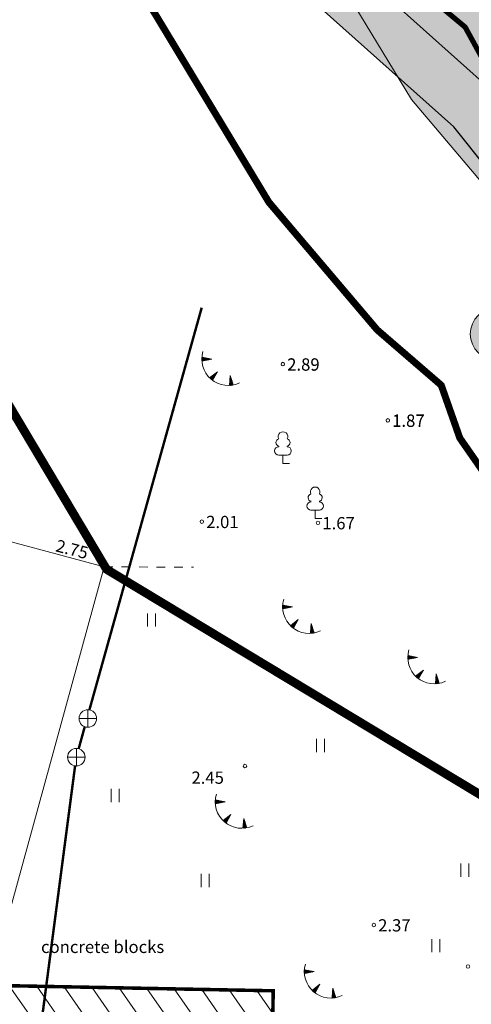
# Model space of a CAD drawing. Units: metres. Extents: x 686 to 542633, y 278 to 6591063.
# Drawn here: x 541958 to 541983, y 6590619 to 6590676 of the extents above; entities that cross this region are included whole.
import ezdxf
from ezdxf.enums import TextEntityAlignment as Align

# ---------------------------------------------------------------- set-up
doc = ezdxf.new("R2010")
doc.units = ezdxf.units.M
for name, pattern in [('13161GEO_must$0$hoonekp', [0.02, 0.01, 0.01]), ('13161GEO_must$0$KATASTRIPIIR', [0.02, 0.01, 0.01]), ('13161GEO_must$0$kruuskill', [2, 1, -1]), ('13161GEO_must$0$VEEPIIR', [0.02, 0.01, 0.01]), ('CENTER', [50.8, 31.75, -6.35, 6.35, -6.35]), ('CENTERX2', [4, 2.5, -0.5, 0.5, -0.5]), ('HIDDEN', [0.375, 0.25, -0.125])]:
    doc.linetypes.add(name, pattern=pattern)
doc.layers.get('0').update_dxf_attribs({"lineweight": 9})
for name, color, linetype, lineweight in [('-GEODEESIA', 7, 'Continuous', 9), ('13161GEO_must$0$haljastus', 7, 'Continuous', 9), ('13161GEO_must$0$hoone', 7, 'Continuous', 9), ('13161GEO_must$0$kkaev', 7, 'Continuous', 9), ('13161GEO_must$0$korgus', 7, 'Continuous', 9), ('13161GEO_must$0$ktrass', 7, 'Continuous', 9), ('13161GEO_must$0$PIIR', 7, 'Continuous', 35), ('13161GEO_must$0$puu', 7, 'Continuous', 9), ('13161GEO_must$0$reljeef', 7, 'Continuous', 9), ('13161GEO_must$0$tee', 7, 'Continuous', 9), ('DP_EH-kehtiv_mpealne_hoonala_hatch_PJ', 187, 'Continuous', 9), ('DP_EH-kehtiv_mpealne_hoonala_joon_PJ', 7, 'CENTERX2', 9), ('DP_HO-ehitusjoon', 7, 'CENTER', 9), ('DP_KR-olemasolev', 36, 'Continuous', 9), ('DP_KV-ranna_kalda_ehituskeeluvöönd', 154, 'HIDDEN', 9), ('DP_KV-ranna_kalda_kallasrada', 140, 'Continuous', 9), ('DP_KV-ranna_kalda_veekaitsevöönd', 140, 'HIDDEN', 9)]:
    doc.layers.add(name, color=color, linetype=linetype, lineweight=lineweight)
doc.layers.add('DP_MUU-kaldakindlustus', color=252, linetype='Continuous')
doc.layers.add('DP_T-segaliiklus', color=7, linetype='Continuous', lineweight=9, true_color=0xffd9b3)
doc.styles.add('13161GEO_must$0$ITALIC', font='italic.shx')
doc.styles.add('13161GEO_must$0$romans', font='romans.shx')
doc.linetypes.add('13161GEO_must$0$-K-', pattern='A,10,-1.5,["K",13161GEO_must$0$romans,S=1.4,R=0,X=-0.7,Y=-0.7],-1.5,10,-3', length=26)

# ---------------------------------------------------------------- blocks, each defined once
blk = doc.blocks.new('13161GEO_must$0$hein')
at = {"linetype": 'Continuous'}
for p, q in [((-0.46, 0.76), (-0.46, -0.76)), ((0.46, 0.76), (0.46, -0.76))]:
    blk.add_line(p, q, dxfattribs=at)
blk = doc.blocks.new('13161GEO_must$0$kakaev')
for p, q in [((-1, 0), (1, 0)), ((0, -1), (0, 1))]:
    blk.add_line(p, q)
blk.add_circle((0, 0), 1)
blk = doc.blocks.new('13161GEO_must$0$lehtp1')
at = {"linetype": 'Continuous'}
for p, q in [((-0.48, 1.96), (-0.48, 1.9)), ((0.48, 1.96), (0.48, 1.9)), ((0.48, 0.95), (-0.48, 0.95)), ((0, 0), (0, 0.95)), ((0.76, 0), (0, 0))]:
    blk.add_line(p, q, dxfattribs=at)
for centre, radius, start, end in [((0, 3.04), 0.554, 332.5799, 207.4201), ((-0.38, 2.375), 0.425, 105.2441, 257.07903), ((0.38, 2.375), 0.425, 282.92097, 74.7559), ((-0.475, 1.425), 0.475, 90.00001, 270), ((0.475, 1.425), 0.475, 270, 89.99999)]:
    blk.add_arc(centre, radius, start, end, dxfattribs=at)
blk = doc.blocks.new('13161GEO_must$0$TQNGER')
at = {"color": 0, "linetype": 'Continuous', "lineweight": 0}
for p, q in [((0.07, 2.29), (-1.05, 2.51)), ((-1.05, 2.44), (-0.98, 2.49)), ((-1.05, 2.37), (-0.92, 2.48)), ((-1.05, 2.31), (-0.85, 2.47)), ((-1.05, 2.25), (-0.79, 2.46)), ((-1.05, 2.18), (-0.73, 2.44)), ((-1.05, 2.12), (-0.66, 2.43)), ((0.07, 2.29), (-1.05, 2.07)), ((-1.02, 2.08), (-0.6, 2.42)), ((-0.92, 2.1), (-0.53, 2.41)), ((-0.81, 2.12), (-0.47, 2.39)), ((-0.71, 2.14), (-0.4, 2.38)), ((-0.6, 2.16), (-0.34, 2.37)), ((-0.49, 2.18), (-0.27, 2.36)), ((-0.39, 2.2), (-0.21, 2.34)), ((-0.28, 2.22), (-0.15, 2.33)), ((-0.18, 2.24), (-0.08, 2.32)), ((-0.07, 2.26), (-0.02, 2.31)), ((0.73, 0.85), (-0.16, 0.15)), ((-0.11, 0.1), (-0.11, 0.19)), ((-0.06, 0.06), (-0.06, 0.23)), ((-0.01, 0.01), (-0.01, 0.27)), ((0.03, -0.03), (0.05, 0.31)), ((0.08, -0.07), (0.1, 0.35)), ((0.13, -0.11), (0.15, 0.39)), ((0.73, 0.85), (0.17, -0.14)), ((0.18, -0.12), (0.2, 0.43)), ((0.23, -0.02), (0.25, 0.47)), ((0.29, 0.07), (0.3, 0.51)), ((0.34, 0.16), (0.36, 0.55)), ((0.39, 0.26), (0.41, 0.59)), ((0.45, 0.35), (0.46, 0.63)), ((0.5, 0.45), (0.51, 0.67)), ((0.55, 0.54), (0.56, 0.72)), ((0.61, 0.63), (0.61, 0.76)), ((0.66, 0.73), (0.66, 0.8)), ((2.2, 0.4), (2.11, -0.73)), ((2.34, -0.04), (2.17, 0.12)), ((2.37, -0.14), (2.17, 0.06)), ((2.27, 0.17), (2.18, 0.25)), ((2.3, 0.06), (2.18, 0.19)), ((2.24, 0.27), (2.19, 0.32)), ((2.2, 0.4), (2.54, -0.68)), ((2.31, -0.71), (2.12, -0.53)), ((2.24, -0.72), (2.12, -0.6)), ((2.18, -0.72), (2.12, -0.66)), ((2.43, -0.7), (2.13, -0.4)), ((2.37, -0.71), (2.13, -0.47)), ((2.53, -0.66), (2.14, -0.27)), ((2.49, -0.69), (2.14, -0.34)), ((2.47, -0.45), (2.15, -0.14)), ((2.5, -0.55), (2.15, -0.21)), ((2.4, -0.25), (2.16, -0.01)), ((2.44, -0.35), (2.16, -0.08))]:
    blk.add_line(p, q, dxfattribs=at)
blk.add_arc((1.97, 2.3), 3.03, 163.4234, 295.1745, dxfattribs=at)
blk = doc.blocks.new('13161GEO_must')
at = {"layer": '13161GEO_must$0$hoone', "linetype": '13161GEO_must$0$hoonekp', "ltscale": 0.5, "flags": 128}
blk.add_lwpolyline([(541946.092, 6590619.546), (541954.955, 6590617.185), (541962.455, 6590644.474), (541954.158, 6590646.709)], dxfattribs=at)
at = {"layer": '13161GEO_must$0$korgus', "linetype": 'Continuous', "ltscale": 0.5}
for centre in [(541972.67, 6590656.06), (541972.67, 6590656.05), (541978.67, 6590652.85), (541978.67, 6590652.84), (541968.04, 6590647.06), (541974.68, 6590646.99), (541962.455, 6590644.474), (541970.507, 6590633.1), (541977.87, 6590624.02), (541983.25, 6590621.65)]:
    blk.add_circle(centre, 0.1, dxfattribs=at)
at = {"layer": '13161GEO_must$0$ktrass', "linetype": '13161GEO_must$0$-K-', "ltscale": 0.5, "const_width": 0.14, "flags": 128}
for points in [[(541961.616, 6590636.304), (541968.035, 6590659.28)], [(541961.004, 6590634.086), (541961.351, 6590635.344)], [(541958.608, 6590616.406), (541960.8, 6590633.109)]]:
    blk.add_lwpolyline(points, dxfattribs=at)
at = {"layer": '13161GEO_must$0$PIIR', "linetype": '13161GEO_must$0$KATASTRIPIIR', "lineweight": 0, "ltscale": 0.5, "flags": 128}
blk.add_lwpolyline([(541794.09, 6591054.92), (541894.43, 6591055.95), (541954.22, 6590995.73), (541957, 6590991.71), (541952.45, 6590757.31), (541954.51, 6590756.95), (541953.81, 6590752.89), (541957.14, 6590747.34), (541959.34, 6590739.42), (541960.88, 6590729.07), (541959.42, 6590718.64), (541958.41, 6590709.59), (541968.71, 6590691), (541974.16, 6590682.74), (541983.09, 6590675.31), (541988.25, 6590665.93), (541987.88, 6590640.28), (541992.5, 6590639.53), (541992.41, 6590634.78), (541991.03, 6590562.89), (541830.83, 6590565.97), (541831, 6590574.96), (541831.47, 6590599.12), (541836.01, 6590598.81), (541836.39, 6590606.72), (541858.99, 6590607.03), (541909.52, 6590606.35), (541910.49, 6590656.7), (541922.33, 6590655.27), (541923.62, 6590710.04), (541937.84, 6590758.06), (541945.25, 6590758.52), (541946.1, 6590806.87), (541949.31, 6590989.03), (541892.48, 6591049.58), (541889.87, 6591047.34), (541806.68, 6591046.24), (541806.61, 6591043.08), (541805.26, 6591041.81), (541794.34, 6591041.64), (541792.88, 6591043.03), (541792.79, 6591053.78), (541794.09, 6591054.92)], close=True, dxfattribs=at)
at = {"layer": '13161GEO_must$0$tee', "linetype": '13161GEO_must$0$kruuskill', "ltscale": 0.5, "flags": 128}
blk.add_lwpolyline([(541962.455, 6590644.474), (541967.565, 6590644.462)], dxfattribs=at)
at = {"layer": '13161GEO_must$0$haljastus', "ltscale": 0.5, "xscale": 0.5, "yscale": 0.5, "zscale": 0.5}
for p in [(541965.163, 6590641.442), (541963.092, 6590631.421), (541968.231, 6590626.558)]:
    blk.add_blockref('13161GEO_must$0$hein', p, dxfattribs=at)
at = {"layer": '13161GEO_must$0$haljastus', "linetype": 'Continuous', "ltscale": 0.5, "xscale": 0.5, "yscale": 0.5, "zscale": 0.5}
for p in [(541974.83, 6590634.28), (541983.08, 6590627.15), (541981.41, 6590622.84)]:
    blk.add_blockref('13161GEO_must$0$hein', p, dxfattribs=at)
at = {"layer": '13161GEO_must$0$kkaev', "ltscale": 0.5, "xscale": 0.5, "yscale": 0.5, "zscale": 0.5}
for p in [(541961.527, 6590635.812), (541960.873, 6590633.604)]:
    blk.add_blockref('13161GEO_must$0$kakaev', p, dxfattribs=at)
at = {"layer": '13161GEO_must$0$puu', "linetype": 'Continuous', "ltscale": 0.5, "xscale": 0.5, "yscale": 0.5, "zscale": 0.5}
for p in [(541972.68, 6590650.39), (541974.52, 6590647.24)]:
    blk.add_blockref('13161GEO_must$0$lehtp1', p, dxfattribs=at)
at = {"layer": '13161GEO_must$0$reljeef', "linetype": 'Continuous', "ltscale": 0.5, "xscale": 0.5, "yscale": 0.5, "zscale": 0.5}
for p in [(541968.57, 6590655.2), (541973.19, 6590641.04), (541980.34, 6590638.16), (541969.34, 6590629.91), (541974.43, 6590620.21)]:
    blk.add_blockref('13161GEO_must$0$TQNGER', p, dxfattribs=at)
at = {"layer": '13161GEO_must$0$korgus', "linetype": 'Continuous', "ltscale": 0.5, "style": '13161GEO_must$0$ITALIC'}
for s, p in [('2.89', (541972.92, 6590655.69)), ('2.89', (541972.92, 6590655.68)), ('1.87', (541978.92, 6590652.48)), ('1.87', (541978.92, 6590652.47)), ('2.01', (541968.29, 6590646.69)), ('1.67', (541974.93, 6590646.62)), ('2.37', (541978.12, 6590623.65))]:
    blk.add_text(s, height=0.7, dxfattribs=at).set_placement(p)
blk.add_text(' 2.75', height=0.7, rotation=345.6366, dxfattribs=at).set_placement((541959.606, 6590646.102), align=Align.TOP_LEFT)
blk.add_text(' 2.45', height=0.7, dxfattribs=at).set_placement((541967.236, 6590632.787), align=Align.TOP_LEFT)
at = {"layer": '13161GEO_must$0$tee', "linetype": '13161GEO_must$0$VEEPIIR', "ltscale": 0.5, "style": '13161GEO_must$0$romans'}
blk.add_text('concrete blocks', height=0.7, dxfattribs=at).set_placement((541962.373, 6590622.77), align=Align.MIDDLE_CENTER)
blk = doc.blocks.new('promenaad')
at = {"layer": 'DP_T-segaliiklus', "ltscale": 0.5}
h = blk.add_hatch(color=256, dxfattribs=at)
h.dxf.hatch_style = 1
edge = h.paths.add_edge_path()
edge.add_arc((0, 0), 1.5, 0, 360)
at = {"layer": 'DP_T-segaliiklus', "color": 7, "ltscale": 0.5}
blk.add_circle((0, 0), 1.5, dxfattribs=at)

msp = doc.modelspace()

# ---------------------------------------------------------------- hatches: boundary and pattern name
at = {"layer": 'DP_EH-kehtiv_mpealne_hoonala_hatch_PJ', "ltscale": 2}
h = msp.add_hatch(dxfattribs=at)
h.set_pattern_fill('ANSI31', color=256, scale=0.4, angle=80)
h.paths.add_polyline_path([(541954.128, 6590620.608), (541972.124, 6590620.262), (541971.029, 6590563.272), (541953.033, 6590563.618)])
at = {"layer": 'DP_KV-ranna_kalda_kallasrada', "ltscale": 0.5}
h = msp.add_hatch(dxfattribs=at)
h.set_pattern_fill('ANSI36', color=256, scale=0.2)
h.set_pattern_definition([(45, (0, 0), (0.33675960454, 1.23478521665), [1.5875, -0.3175, 0, -0.3175])])
h.paths.add_polyline_path([(541960.159, 6590724.557), (541962.382, 6590720.263), (541968.16, 6590716.117), (541971.863, 6590711.526), (541977.048, 6590707.676), (541984.159, 6590703.974), (541983.863, 6590684.132), (541988.16, 6590677.024), (541992.309, 6590672.137), (541998.827, 6590666.51), (542000.753, 6590661.031), (542003.123, 6590657.625), (542017.051, 6590647.408), (542029.791, 6590642.521), (542063.126, 6590626.085), (542080.312, 6590616.015), (542107.774, 6590593.581), (542128.96, 6590573.738), (542155.183, 6590547.232), (542164.562, 6590534.88), (542171.784, 6590519.888), (542173.232, 6590515.543), (542172.537, 6590509.923), (542170.044, 6590507.026), (542204.095, 6590428.292), (542208.179, 6590408.162), (542210.497, 6590404.411), (542215.785, 6590398.138), (542221.48, 6590387.8), (542228.526, 6590379.733), (542233.585, 6590374.503), (542235.503, 6590371.946), (542236.427, 6590369.114), (542238.476, 6590364.555), (542243.037, 6590355.344), (542245.643, 6590351.344), (542251.135, 6590341.76), (542242.458, 6590336.788), (542237.109, 6590346.124), (542234.337, 6590350.379), (542229.431, 6590360.285), (542227.086, 6590365.504), (542226.51, 6590367.269), (542225.962, 6590368.001), (542221.162, 6590372.963), (542213.24, 6590382.032), (542207.502, 6590392.449), (542202.378, 6590398.529), (542198.734, 6590404.424), (542194.503, 6590425.281), (542158.38, 6590508.804), (542162.984, 6590514.153), (542163.03, 6590514.526), (542162.498, 6590516.122), (542155.99, 6590529.633), (542147.614, 6590540.664), (542121.985, 6590566.57), (542101.185, 6590586.051), (542074.586, 6590607.779), (542058.381, 6590617.275), (542025.781, 6590633.349), (542012.217, 6590638.551), (541995.866, 6590650.547), (541991.769, 6590656.434), (541990.277, 6590660.681), (541985.187, 6590665.074), (541980.018, 6590671.163), (541973.821, 6590681.413), (541974.068, 6590697.953), (541971.725, 6590699.173), (541964.879, 6590704.257), (541961.228, 6590708.783), (541954.603, 6590713.537), (541951.278, 6590719.961)])
at = {"layer": 'DP_MUU-kaldakindlustus', "ltscale": 0.5}
h = msp.add_hatch(dxfattribs=at)
h.set_pattern_fill('GRAVEL', color=256, scale=0.2)
h.set_pattern_definition([(228.0127875, (3.6576, 5.08), (-40.640000003192, -45.719999997164), [0.68344288, -67.660967279]), (184.969741, (3.2004, 4.572), (60.959999975881, 5.080000289396), [1.17280944, -116.108097787]), (132.5104471, (2.032, 4.4704), (50.800000021455, -55.879999980492), [0.82696304, -81.8694455882]), (267.273689, (0.0508, 3.2004), (5.0800000106395, 101.599999999466), [1.06800904, -105.7328748515]), (292.83365418, (0, 2.1336), (-25.400000002127, 60.959999999111), [1.0472674, -103.6796154907]), (357.273689, (0.4064, 1.1684), (-101.599999999466, 5.0800000106395), [1.06800904, -105.7328748515]), (37.69424047, (1.4732, 1.1176), (-66.039999997072, -50.800000003801), [1.41238732, -139.8262306285]), (72.25532837, (2.5908, 1.9812), (35.5600000095586, 111.7599999969577), [1.33343904, -132.010513204]), (121.42956562, (2.9972, 3.2512), (-40.640000005766, 66.039999996452), [1.071626, -106.0910913974]), (175.2363583, (2.4384, 4.1656), (55.8799999992, -5.080000008779), [1.22342656, -59.9478739]), (222.3974378, (1.2192, 4.2672), (-60.9599999980493, -55.880000002128), [1.58215584, -156.6335450244]), (138.81407483, (5.08, 3.1496), (-35.559999997867, 30.48000000248), [0.54000908, -53.4611316487]), (171.4692344, (4.6736, 3.5052), (66.040000001779, -10.159999988475), [1.02736396, -101.709277994]), (225, (3.6576, 3.6576), (-7e-16, -5.08), [0.71841868, -6.465786217]), (203.19859051, (3.302, 4.2672), (25.40000000069, 10.15999999822), [0.38688264, -38.3012447378]), (291.80140949, (2.9464, 4.1148), (-5.08000000106, 15.23999999965), [0.54713124, -26.80950598]), (30.96375653, (3.1496, 3.6068), (15.24000000037, 10.15999999944), [0.88863932, -28.732596306]), (161.56505118, (3.9116, 4.064), (10.16000000027, -5.07999999947), [0.64257428, -15.4217962337]), (16.389540334, (0, 4.1148), (50.8, 15.24), [0.900176, -89.117653345]), (70.34617594, (0.8636, 4.3688), (-20.320000001859, -55.87999999934), [0.75519788, -74.7644313564]), (293.19859051, (3.9116, 5.08), (-10.159999998227, 25.40000000071), [0.7737602, -37.9143671778]), (343.61045967, (4.2164, 4.3688), (-50.800000001065, 15.239999996446), [0.900176, -89.117653345]), (339.44395478, (0, 0.9652), (-25.4, 10.16), [0.8680704, -42.5354686262]), (294.7751406, (0.8128, 0.6604), (-25.400000030234, 55.879999986255), [0.72734424, -72.0071867614]), (66.80140949, (3.9624, 0), (10.159999998405, 25.40000000064), [0.7737602, -37.9143671778]), (17.35402464, (4.2672, 0.7112), (-66.039999998686, -20.320000004265), [0.85156548, -84.3047519604]), (69.44395478, (1.4732, 0), (-10.160000000177, -25.39999999993), [0.4340352, -42.9695038262]), (101.309932474, (3.6576, 0), (-5.08, 20.32), [0.2590292, -25.643989929]), (165.963756532, (3.6068, 0.254), (15.24, -5.08), [1.0472674, -19.898109178]), (186.00900596, (2.5908, 0.508), (50.799999999731, 5.080000002659), [0.970534, -96.0827297267]), (303.69006753, (3.1496, 3.1496), (-5.0800000007, 10.15999999965), [0.73264776, -17.5835527194]), (353.15722659, (3.556, 2.54), (86.3600000005314, -10.159999995479), [1.27911352, -126.63201813]), (60.9453959, (4.826, 2.3876), (-20.32000000056, -35.55999999968), [0.52301648, -51.7787846362]), (90, (5.08, 2.845), (-5.08, 5.08), [0.3048, -4.7752]), (120.25643716, (2.4892, 0.6604), (20.319999997514, -35.56000000142), [0.70573392, -69.8678815464]), (48.0127875, (2.1336, 1.27), (40.64000000335, 45.71999999702), [1.36688576, -66.977524399]), (0, (3.048, 2.286), (5.08, 5.08), [1.3208, -3.7592]), (325.3048465, (4.3688, 2.286), (50.800000019243, -35.559999972509), [0.80321912, -79.5186334483]), (254.0546041, (5.0292, 1.8288), (-5.079999999645, -20.32000000009), [0.73965816, -36.2433000775]), (207.64597536, (4.826, 1.1176), (-96.520000003547, -50.7999999932615), [1.2042902, -119.224928846]), (175.42607874, (3.7592, 0.5588), (-66.0399999999977, 5.079999999999), [1.27405892, -126.1316929125])])
h.paths.add_polyline_path([(541958.318, 6590710.848), (541958.491, 6590708.291), (541959.266, 6590704.719), (541964.358, 6590693.484), (541969.952, 6590685.571), (541976.76, 6590678.703), (541984.622, 6590671.686), (541990.736, 6590664.041), (542002.932, 6590649.315), (542010.469, 6590646.948), (542017.08, 6590646.87), (542025.826, 6590646.27), (542033.453, 6590643.884), (542053.817, 6590635.846), (542072.905, 6590622.494), (542095.565, 6590604.787), (542111.462, 6590591.76), (542128.848, 6590575.288), (542144.558, 6590559.062), (542156.928, 6590546.254), (542163.785, 6590536.257), (542171.802, 6590522.596), (542177.623, 6590503.86), (542189.8, 6590473.972), (542201.558, 6590445.438), (542204.183, 6590437.505), (542204.02, 6590423.848), (542201.02, 6590423.884), (542201.177, 6590437.039), (542198.744, 6590444.394), (542187.024, 6590472.835), (542174.796, 6590502.847), (542169.039, 6590521.376), (542161.251, 6590534.647), (542154.596, 6590544.35), (542142.401, 6590556.976), (542126.737, 6590573.155), (542109.477, 6590589.508), (542093.69, 6590602.445), (542071.12, 6590620.082), (542052.387, 6590633.186), (542032.453, 6590641.053), (542025.268, 6590643.301), (542016.96, 6590643.871), (542009.992, 6590643.954), (542001.187, 6590646.719), (541988.409, 6590662.148), (541982.437, 6590669.616), (541974.694, 6590676.526), (541967.647, 6590683.635), (541961.743, 6590691.986), (541956.401, 6590703.771), (541955.513, 6590707.869), (541955.325, 6590710.645)])

# ---------------------------------------------------------------- linework, layer by layer
at = {"layer": 'DP_EH-kehtiv_mpealne_hoonala_joon_PJ', "ltscale": 1.5, "const_width": 0.2}
msp.add_lwpolyline([(541954.128, 6590620.608), (541972.124, 6590620.262), (541971.029, 6590563.272), (541953.033, 6590563.618)], close=True, dxfattribs=at)
at = {"layer": 'DP_HO-ehitusjoon', "ltscale": 0.1, "const_width": 0.5}
msp.add_lwpolyline([(541904.589, 6590729.943), (541911.731, 6590729.789), (541962.597, 6590644.338), (542001.907, 6590620.641), (542011.571, 6590616.499), (542075.101, 6590590.839), (542121.806, 6590552.104), (542160.17, 6590502.88), (542182.384, 6590443.267), (542185.216, 6590433.592), (542187.547, 6590421.286), (542191.63, 6590413.92), (542197.274, 6590386.338)], dxfattribs=at)
at = {"layer": 'DP_KR-olemasolev', "const_width": 0.3, "flags": 128}
msp.add_lwpolyline([(541959.56, 6590992.59), (541954.51, 6590756.95), (541953.81, 6590752.89), (541957.14, 6590747.34), (541959.34, 6590739.42), (541960.88, 6590729.07), (541959.42, 6590718.64), (541958.41, 6590709.59), (541968.71, 6590691), (541974.16, 6590682.74), (541983.09, 6590675.31), (541988.25, 6590665.93), (541992.9, 6590660.31), (541992.41, 6590634.78), (541991.03, 6590562.89), (541830.83, 6590565.97), (541831, 6590574.96), (541831.47, 6590599.12), (541834.16, 6590739.64), (541831.62, 6590739.67), (541832.21, 6590768.2), (541745.54, 6590772.89), (541709.01, 6590795.94), (541699.41, 6590801.99)], dxfattribs=at)
at = {"layer": 'DP_KV-ranna_kalda_ehituskeeluvöönd', "ltscale": 5, "const_width": 0.4}
msp.add_lwpolyline([(541904.589, 6590729.943), (541911.731, 6590729.789), (541962.597, 6590644.338), (542001.907, 6590620.641), (542011.571, 6590616.499), (542075.101, 6590590.839), (542121.806, 6590552.104), (542160.17, 6590502.88), (542182.384, 6590443.267), (542185.216, 6590433.592), (542187.547, 6590421.286), (542191.63, 6590413.92), (542197.274, 6590386.338)], dxfattribs=at)
at = {"layer": 'DP_KV-ranna_kalda_kallasrada', "ltscale": 0.25}
msp.add_lwpolyline([(542058.381, 6590617.275), (542025.781, 6590633.349), (542012.217, 6590638.551), (541995.866, 6590650.547), (541991.769, 6590656.434), (541990.277, 6590660.681), (541985.187, 6590665.074), (541980.018, 6590671.163), (541973.821, 6590681.413), (541974.068, 6590697.953), (541971.725, 6590699.173), (541964.879, 6590704.257), (541961.228, 6590708.783), (541954.603, 6590713.537)], dxfattribs=at)
at = {"layer": 'DP_KV-ranna_kalda_veekaitsevöönd', "ltscale": 5, "const_width": 0.4}
msp.add_lwpolyline([(541942.397, 6590715.364), (541946.824, 6590706.81), (541954.296, 6590701.449), (541957.895, 6590696.987), (541963.985, 6590692.465), (541963.78, 6590678.694), (541971.875, 6590665.303), (541978.066, 6590658.011), (541981.726, 6590654.851), (541982.786, 6590651.837), (541988.608, 6590643.469), (542007.383, 6590629.695), (542021.771, 6590624.176), (542053.636, 6590608.465)], dxfattribs=at)
at = {"layer": 'DP_MUU-kaldakindlustus', "ltscale": 0.1}
for points in [[(541955.325, 6590710.645), (541958.318, 6590710.848), (541958.491, 6590708.291), (541959.266, 6590704.719), (541964.358, 6590693.484), (541969.952, 6590685.571), (541976.76, 6590678.703), (541984.622, 6590671.686), (541990.736, 6590664.041), (542002.932, 6590649.315), (542010.469, 6590646.948), (542017.08, 6590646.87), (542025.826, 6590646.27), (542033.453, 6590643.884), (542053.817, 6590635.846), (542072.905, 6590622.494), (542095.565, 6590604.787)], [(542093.69, 6590602.445), (542071.12, 6590620.082), (542052.387, 6590633.186), (542032.453, 6590641.053), (542025.268, 6590643.301), (542016.96, 6590643.871), (542009.992, 6590643.954), (542001.187, 6590646.719), (541988.409, 6590662.148), (541982.437, 6590669.616), (541974.694, 6590676.526), (541967.647, 6590683.635), (541961.743, 6590691.986), (541956.401, 6590703.771)]]:
    msp.add_lwpolyline(points, dxfattribs=at)

# ---------------------------------------------------------------- block references
at = {"layer": '-GEODEESIA', "ltscale": 0.5}
msp.add_blockref('13161GEO_must', (0, 0), dxfattribs=at)
at = {"layer": 'DP_T-segaliiklus', "rotation": 309.6318450509725}
msp.add_blockref('promenaad', (541984.887, 6590657.777), dxfattribs=at)

doc.saveas('drawing.dxf')
